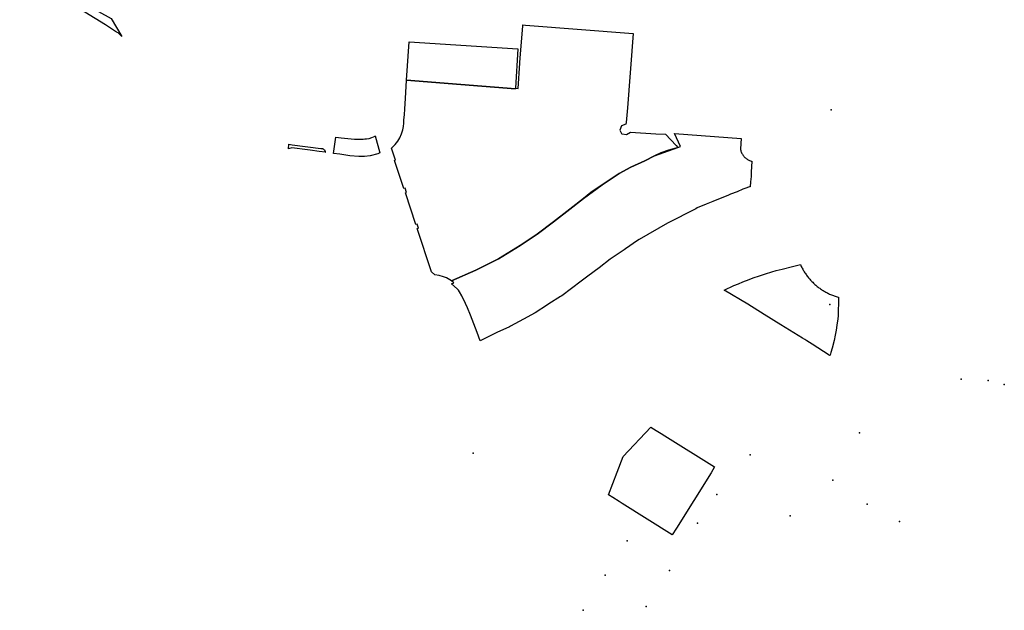
# Model space of a CAD drawing. Units: inches. Extents: x 573990 to 590314, y 4785610 to 4798889.
# Drawn here: x 584382 to 584918, y 4796370 to 4796692 of the extents above; entities that cross this region are included whole.
import ezdxf

# ---------------------------------------------------------------- set-up
doc = ezdxf.new("R2010")
doc.units = ezdxf.units.IN
doc.header["$MEASUREMENT"] = 0
doc.layers.add('UdalOndarea_polygon', color=40, linetype='Continuous', lineweight=30)
doc.layers.add('UdalOndarea_pto', color=150, linetype='Continuous')

msp = doc.modelspace()

# ---------------------------------------------------------------- linework, layer by layer
at = {"layer": 'UdalOndarea_polygon'}
for points in [[(584431.76, 4796692.11), (584437.57, 4796682.34), (584435.55, 4796684.33), (584434.73, 4796684.83), (584428.64, 4796688.77), (584411.87, 4796699.14), (584411.27, 4796699.5), (584401.61, 4796705.15), (584396.18, 4796708.11), (584392.36, 4796709.98), (584385.08, 4796713.41), (584381.98, 4796714.94), (584382.55, 4796716.2), (584383.78, 4796718.86), (584431.76, 4796692.11)], [(584715.96, 4796684.05), (584712.87, 4796643.54), (584712.13, 4796635.6), (584711.97, 4796634.75), (584709.75, 4796633.73), (584708.77, 4796631.37), (584709.91, 4796629.21), (584709.94, 4796629.38), (584712.34, 4796629.05), (584714.56, 4796630.25), (584728.37, 4796629.48), (584733.61, 4796629.15), (584739.36, 4796623.05), (584740.32, 4796622.04), (584739.21, 4796621.69), (584735.29, 4796620.46), (584731.15, 4796619.16), (584727.69, 4796617.4), (584722.33, 4796614.66), (584714.75, 4796611.27), (584708.36, 4796607.8), (584699.09, 4796601.58), (584693, 4796597.5), (584688.94, 4796594.24), (584681.52, 4796588.41), (584672.56, 4796581.47), (584663.82, 4796574.88), (584654.55, 4796568.63), (584642.67, 4796561.45), (584630.4, 4796555.23), (584617.18, 4796549.33), (584616.28, 4796549.98), (584614.29, 4796551.04), (584612.83, 4796551.67), (584610.43, 4796552.31), (584608.01, 4796552.75), (584606.21, 4796554.23), (584598.41, 4796577.92), (584599.1, 4796578.14), (584598.44, 4796580.32), (584597.67, 4796580), (584592.09, 4796597.36), (584592.62, 4796597.52), (584591.81, 4796599.88), (584591.19, 4796599.68), (584586.09, 4796614.83), (584586.65, 4796615.04), (584584.44, 4796621.55), (584585.04, 4796622.17), (584586.41, 4796623.59), (584587.84, 4796625.43), (584588.89, 4796627.27), (584589.92, 4796629.39), (584590.53, 4796631.56), (584591, 4796633.44), (584591.16, 4796635.24), (584591.21, 4796637.01), (584591.45, 4796639.79), (584591.64, 4796643.01), (584592.06, 4796648.65), (584592.67, 4796658.66), (584622.25, 4796656.33), (584651.87, 4796653.98), (584651.88, 4796654.27), (584652.13, 4796654.25), (584653.31, 4796654.17), (584654.34, 4796667.93), (584654.33, 4796668.23), (584654.48, 4796670.51), (584655.85, 4796688.11), (584655.9, 4796688.68), (584657.45, 4796688.56), (584715.96, 4796684.05)], [(584651.88, 4796654.27), (584651.87, 4796653.98), (584622.25, 4796656.33), (584592.67, 4796658.66), (584593.97, 4796679.39), (584653.23, 4796675.76), (584651.88, 4796654.27)], [(584575.56, 4796628.25), (584578.11, 4796619.01), (584576.97, 4796618.46), (584572.9, 4796617.47), (584569.75, 4796617.11), (584566.59, 4796617.03), (584561.7, 4796617.45), (584556.37, 4796618.39), (584552.81, 4796618.7), (584554.07, 4796627.6), (584556.98, 4796627.21), (584564.29, 4796626.52), (584566.71, 4796626.44), (584568.97, 4796626.56), (584569.85, 4796626.68), (584570.71, 4796626.78), (584570.87, 4796626.75), (584572.33, 4796626.94), (584573.68, 4796627.35), (584574.71, 4796627.8), (584575.51, 4796628.22), (584575.56, 4796628.25)], [(584633.75, 4796517.36), (584632.71, 4796516.84), (584631.08, 4796521.31), (584627.45, 4796530.7), (584625.85, 4796534.69), (584624.73, 4796537.16), (584622.72, 4796541.25), (584621.51, 4796543.45), (584620.92, 4796544.36), (584620.26, 4796545.13), (584617.02, 4796547.82), (584618.44, 4796548.41), (584617.18, 4796549.33), (584630.4, 4796555.23), (584642.67, 4796561.45), (584654.55, 4796568.63), (584663.82, 4796574.88), (584672.56, 4796581.47), (584681.52, 4796588.41), (584688.94, 4796594.24), (584699.09, 4796601.58), (584708.36, 4796607.8), (584714.75, 4796611.27), (584722.33, 4796614.66), (584727.69, 4796617.4), (584740.32, 4796622.04), (584741.84, 4796622.6), (584738.45, 4796629.64), (584774.8, 4796626.86), (584774.38, 4796621.24), (584774.46, 4796620.81), (584774.58, 4796620.38), (584774.71, 4796619.96), (584774.87, 4796619.54), (584775.04, 4796619.13), (584775.24, 4796618.71), (584775.47, 4796618.32), (584775.71, 4796617.95), (584775.97, 4796617.59), (584776.25, 4796617.24), (584776.54, 4796616.91), (584776.85, 4796616.59), (584777.18, 4796616.29), (584777.53, 4796616.01), (584777.88, 4796615.75), (584778.25, 4796615.5), (584778.64, 4796615.28), (584779.04, 4796615.07), (584779.44, 4796614.89), (584779.85, 4796614.73), (584780.28, 4796614.59), (584780.71, 4796614.47), (584780.3, 4796608.52), (584780.18, 4796606.12), (584779.96, 4796603.36), (584779.77, 4796600.59), (584779.4, 4796600.59), (584776.8, 4796599.72), (584775.68, 4796599.32), (584772.57, 4796597.82), (584769.02, 4796596.52), (584767.86, 4796596.09), (584759.35, 4796592.59), (584755.68, 4796591.12), (584750.94, 4796589.12), (584750.11, 4796588.65), (584734.62, 4796580.82), (584719.23, 4796571.85), (584718.44, 4796571.34), (584711.85, 4796566.91), (584711.04, 4796566.32), (584707.26, 4796563.79), (584703.51, 4796561.22), (584697.43, 4796556.55), (584691.29, 4796551.95), (584690.55, 4796551.4), (584687.65, 4796549.17), (584677.13, 4796541.33), (584676.43, 4796540.8), (584670.18, 4796536.81), (584669.44, 4796536.33), (584662.62, 4796531.99), (584656.32, 4796528.64), (584649.31, 4796524.77), (584648.59, 4796524.39), (584641.86, 4796521.26), (584641.08, 4796520.92), (584633.75, 4796517.36)], [(584540.05, 4796620.45), (584538.61, 4796620.64), (584530.1, 4796621.76), (584528.35, 4796621.18), (584528.53, 4796623.7), (584530.34, 4796623.48), (584545.99, 4796621.52), (584546.18, 4796621.51), (584546.38, 4796621.48), (584546.58, 4796621.44), (584546.77, 4796621.38), (584546.84, 4796621.36), (584547.02, 4796621.28), (584547.2, 4796621.19), (584547.36, 4796621.08), (584547.53, 4796620.96), (584547.59, 4796620.92), (584547.73, 4796620.78), (584547.86, 4796620.63), (584547.98, 4796620.47), (584548.09, 4796620.3), (584548.13, 4796620.23), (584548.22, 4796620.05), (584548.29, 4796619.86), (584548.35, 4796619.67), (584548.39, 4796619.47), (584548.4, 4796619.39), (584544.99, 4796619.88), (584540.05, 4796620.45)], [(584827.84, 4796540.45), (584827.87, 4796539.81), (584827.89, 4796538.21), (584827.7, 4796532.34), (584827.6, 4796530.31), (584827.46, 4796528.8), (584827, 4796525.3), (584826.55, 4796522.56), (584826.05, 4796519.77), (584825.45, 4796517.01), (584824.31, 4796512.72), (584823.61, 4796510.33), (584823.25, 4796509.04), (584822.98, 4796508.86), (584822.8, 4796509), (584813.51, 4796514.87), (584810.64, 4796516.73), (584809.44, 4796517.43), (584808.24, 4796518.22), (584796.41, 4796525.47), (584787.41, 4796531.08), (584778.37, 4796536.65), (584765.6, 4796544.4), (584770.92, 4796546.8), (584773.32, 4796547.85), (584775.68, 4796548.81), (584779.15, 4796550.16), (584781.44, 4796551.02), (584784.8, 4796552.16), (584788.11, 4796553.16), (584791.59, 4796554.29), (584793.89, 4796554.98), (584797.07, 4796555.82), (584802.79, 4796557.28), (584807.07, 4796558.25), (584807.3, 4796557.74), (584807.55, 4796557.24), (584807.81, 4796556.74), (584808.06, 4796556.24), (584808.34, 4796555.74), (584808.62, 4796555.26), (584808.9, 4796554.78), (584809.2, 4796554.31), (584809.51, 4796553.83), (584809.81, 4796553.37), (584810.13, 4796552.9), (584810.46, 4796552.45), (584810.8, 4796552), (584811.15, 4796551.55), (584811.49, 4796551.11), (584811.86, 4796550.68), (584812.22, 4796550.26), (584812.6, 4796549.84), (584812.98, 4796549.42), (584813.37, 4796549.02), (584813.76, 4796548.62), (584814.17, 4796548.23), (584814.58, 4796547.84), (584814.99, 4796547.46), (584815.42, 4796547.09), (584815.85, 4796546.73), (584816.28, 4796546.37), (584816.72, 4796546.03), (584817.17, 4796545.69), (584817.62, 4796545.35), (584818.08, 4796545.03), (584818.54, 4796544.71), (584819.01, 4796544.4), (584819.49, 4796544.1), (584819.97, 4796543.81), (584820.46, 4796543.53), (584820.94, 4796543.26), (584821.45, 4796542.99), (584821.94, 4796542.73), (584822.44, 4796542.48), (584822.96, 4796542.24), (584823.47, 4796542.01), (584823.99, 4796541.79), (584824.51, 4796541.58), (584825.03, 4796541.37), (584825.55, 4796541.18), (584826.09, 4796540.99), (584826.62, 4796540.82), (584827.15, 4796540.65), (584827.84, 4796540.45)], [(584758.42, 4796444.9), (584739.57, 4796414.83), (584737.19, 4796411.15), (584710.11, 4796428.18), (584708.39, 4796429.34), (584704.88, 4796431.56), (584702.57, 4796432.92), (584707.27, 4796445.28), (584710.58, 4796453.74), (584725.66, 4796469.78), (584728.51, 4796468.01), (584731.29, 4796466.34), (584733.28, 4796465.13), (584760.38, 4796448.11), (584758.42, 4796444.9)]]:
    msp.add_lwpolyline(points, close=True, dxfattribs=at)
at = {"layer": 'UdalOndarea_pto'}
for p in [(584823.83, 4796642.48), (584823.19, 4796536.62), (584894.53, 4796495.83), (584909.3, 4796495.14), (584909.3, 4796495.14), (584918.1, 4796492.92), (584918.1, 4796492.92), (584839.32, 4796466.68), (584839.32, 4796466.68), (584839.32, 4796466.68), (584839.32, 4796466.68), (584839.32, 4796466.68), (584839.32, 4796466.68), (584839.32, 4796466.68), (584839.32, 4796466.68), (584628.91, 4796455.69), (584779.68, 4796454.76), (584824.72, 4796440.86), (584824.72, 4796440.86), (584824.72, 4796440.86), (584824.72, 4796440.86), (584824.72, 4796440.86), (584824.72, 4796440.86), (584824.72, 4796440.86), (584824.72, 4796440.86), (584824.72, 4796440.86), (584824.72, 4796440.86), (584824.72, 4796440.86), (584824.72, 4796440.86), (584761.6, 4796433.07), (584761.6, 4796433.07), (584761.6, 4796433.07), (584843.4, 4796427.91), (584843.4, 4796427.91), (584843.4, 4796427.91), (584843.4, 4796427.91), (584843.4, 4796427.91), (584843.4, 4796427.91), (584843.4, 4796427.91), (584843.4, 4796427.91), (584843.4, 4796427.91), (584843.4, 4796427.91), (584843.4, 4796427.91), (584843.4, 4796427.91), (584801.47, 4796421.45), (584861.12, 4796418.47), (584861.12, 4796418.47), (584861.12, 4796418.47), (584861.12, 4796418.47), (584861.12, 4796418.47), (584861.12, 4796418.47), (584861.12, 4796418.47), (584861.12, 4796418.47), (584751.11, 4796417.62), (584751.11, 4796417.62), (584712.79, 4796407.93), (584735.76, 4796391.87), (584700.85, 4796389.23), (584688.82, 4796370.12), (584723.02, 4796372.14)]:
    msp.add_point(p, dxfattribs=at)

doc.saveas('drawing.dxf')
